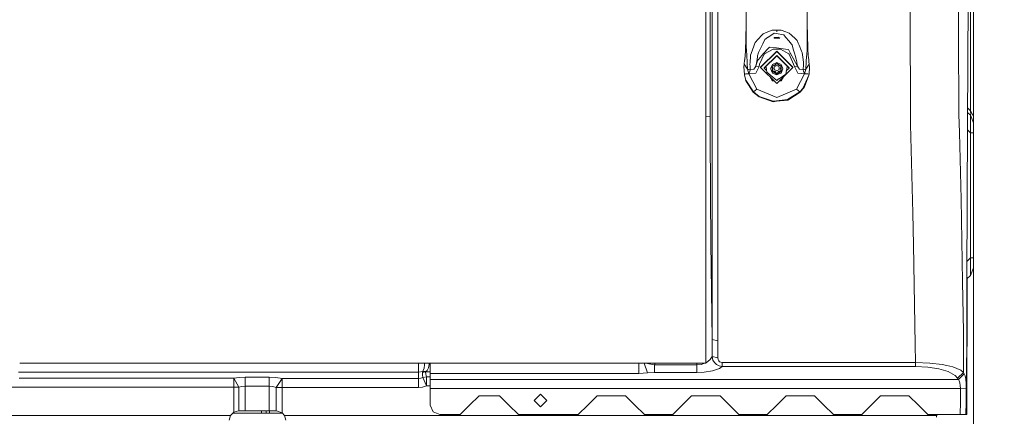
# Model space of a CAD drawing. Units: millimetres. Extents: x 645 to 10360, y -356 to 3654.
# Drawn here: x 4214 to 4840, y 1474 to 1726 of the extents above; entities that cross this region are included whole.
import ezdxf
from ezdxf.lldxf.tags import DXFTag

# ---------------------------------------------------------------- set-up
doc = ezdxf.new("R2010")
doc.units = ezdxf.units.MM
doc.layers.add('1', color=7, linetype='Continuous', true_color=0xffffff)
doc.styles.add('blockfont', font='simplex.shx')
tags = doc.linetypes.add('DASHED', pattern=[25.72, 12.86, -12.86]).pattern_tags.tags
tags[6:7] = [DXFTag(74, 4), DXFTag(75, 0), DXFTag(340, '0'), DXFTag(46, 0.0), DXFTag(50, 0.0), DXFTag(44, 0.0), DXFTag(45, 0.0)]
tags[4:5] = [DXFTag(74, 4), DXFTag(75, 0), DXFTag(340, '0'), DXFTag(46, 0.0), DXFTag(50, 0.0), DXFTag(44, 0.0), DXFTag(45, 0.0)]
doc.dimstyles.get("Standard").update_dxf_attribs({"dimtxt": 0.18, "dimasz": 0.18, "dimexe": 0.18, "dimexo": 0.0625, "dimgap": 0.09, "dimtad": 0, "dimtih": 1, "dimtoh": 1, "dimdec": 4, "dimzin": 0, "dimdsep": 46, "dimtxsty": 'Standard', "dimcen": 0.09, "dimadec": 0, "dimazin": 0, "dimtfac": 1, "dimtdec": 4, "dimtofl": 0, "dimtmove": 0, "dimatfit": 3, "dimfxl": 1, "dimtolj": 1, "dimtzin": 0, "dimarcsym": 0})

# ---------------------------------------------------------------- blocks, each defined once
blk = doc.blocks.new('_U2')
at = {"layer": '1', "color": 18, "lineweight": 13}
for p, q in [((4736.950887, 3058.802105), (5049.002043, 3058.802105)), ((5047.002043, 3058.802105), (5047.002043, 2252.397329)), ((4943.668709, 2150.897329), (4918.668709, 2150.897329)), ((4918.668709, 2150.897329), (4918.668709, 2057.147329)), ((5175.335376, 2150.897329), (5150.335376, 2150.897329)), ((5175.335376, 2057.147329), (5175.335376, 2150.897329)), ((4918.668709, 2057.147329), (4943.668709, 2057.147329)), ((5150.335376, 2057.147329), (5175.335376, 2057.147329)), ((5047.002043, 1249.242552), (5047.002043, 2055.647329))]:
    blk.add_line(p, q, dxfattribs=at)
at = {"layer": '1', "color": 18, "lineweight": 70}
for points in [[(5047.002043, 3058.802105), (5060.399502, 3008.802155), (5033.604583, 3008.802056)], [(5047.002043, 1249.242552), (5033.604583, 1299.242502), (5060.399502, 1299.242601)]]:
    blk.add_solid(points, dxfattribs=at)
at = {"layer": '1', "color": 18, "linetype": 'Continuous', "lineweight": 13, "char_height": 50, "attachment_point": 7, "line_spacing_factor": 0.903614, "style": 'blockfont'}
for s, insert in [('\\W1.3321;71.2', (4943.193709, 2187.001495)), ('\\W1.1591;1810', (4943.193709, 2065.126495))]:
    blk.add_mtext(s, dxfattribs=dict(at, insert=insert))
blk = doc.blocks.new('_U7')
at = {"layer": '1', "color": 18, "lineweight": 13}
for p, q in [((844.75006, 1254.050024), (844.75006, 3321.66128)), ((844.75006, 3319.66128), (2582.020863, 3319.66128)), ((4820, 3319.66128), (3082.729197, 3319.66128)), ((2613.885447, 3244.66128), (2588.885447, 3244.66128)), ((2588.885447, 3244.66128), (2588.885447, 3150.91128)), ((2845.552113, 3244.66128), (2820.552113, 3244.66128)), ((2845.552113, 3150.91128), (2845.552113, 3244.66128)), ((2588.885447, 3150.91128), (2613.885447, 3150.91128)), ((2820.552113, 3150.91128), (2845.552113, 3150.91128))]:
    blk.add_line(p, q, dxfattribs=at)
at = {"layer": '1', "color": 18, "lineweight": 70}
for points in [[(844.75006, 3319.66128), (894.750011, 3333.05874), (894.750109, 3306.263821)], [(4820, 3319.66128), (4770.000049, 3306.263821), (4769.999951, 3333.05874)]]:
    blk.add_solid(points, dxfattribs=at)
at = {"layer": '1', "color": 18, "linetype": 'Continuous', "lineweight": 13, "char_height": 50, "attachment_point": 7, "line_spacing_factor": 0.903614, "style": 'blockfont'}
for s, insert in [('\\W1.2899;156.5', (2586.170863, 3280.765447)), ('\\W1.1047;BBC', (2925.441697, 3280.765447)), ('\\W1.1591;3975', (2613.410447, 3158.890447))]:
    blk.add_mtext(s, dxfattribs=dict(at, insert=insert))
blk = doc.blocks.new('_U8')
at = {"layer": '1', "color": 18, "lineweight": 13}
for p, q in [((4820, 3320.290081), (7431.554087, 3320.290081)), ((10150.066508, 3320.290081), (7538.512421, 3320.290081)), ((10150.066508, 1228.605039), (10150.066508, 3322.290081))]:
    blk.add_line(p, q, dxfattribs=at)
at = {"layer": '1', "color": 18, "lineweight": 70}
for points in [[(4820, 3320.290081), (4869.999951, 3333.687541), (4870.000049, 3306.892622)], [(10150.066508, 3320.290081), (10100.066557, 3306.892622), (10100.066459, 3333.687541)]]:
    blk.add_solid(points, dxfattribs=at)
at = {"layer": '1', "color": 18, "linetype": 'Continuous', "lineweight": 13, "insert": (7435.704087, 3281.394248), "char_height": 50, "attachment_point": 7, "line_spacing_factor": 0.903614, "style": 'blockfont'}
blk.add_mtext('\\W1.1484;CF', dxfattribs=at)

msp = doc.modelspace()

# ---------------------------------------------------------------- linework, layer by layer
at = {"layer": '1', "color": 18, "linetype": 'DASHED', "lineweight": 13}
msp.add_line((4820, 1400), (4820, 3450), dxfattribs=at)
at = {"layer": '1', "color": 18, "linetype": 'Continuous', "lineweight": 13}
for p, q in [((4779.774679, 1713.355541), (4779.895796, 1773.04364)), ((4653.946413, 1702.792406), (4653.946413, 1756.60897)), ((4657.688631, 1702.359796), (4657.688631, 1756.507643)), ((4810.440077, 1716.59565), (4810.525907, 1751.048334)), ((4675.639642, 1725.62921), (4675.746454, 1748.81947)), ((4714.365019, 1725.718737), (4714.253439, 1748.81947)), ((4714.348329, 1725.573182), (4714.253439, 1748.819232)), ((4650.000108, 1721.395016), (4650.000108, 1743.9574)), ((4650.000108, 1721.395016), (4650.000108, 1743.9574)), ((4652.679456, 1699.715018), (4652.648462, 1741.237402)), ((4816.484464, 1738.42454), (4816.193594, 1660.002351)), ((4818.008436, 1734.501958), (4818.008436, 1668.222427)), ((4675.662054, 1726.499796), (4675.65967, 1725.665092)), ((4714.406027, 1722.25225), (4714.365019, 1725.718737)), ((4820.000185, 1730.995059), (4820.000185, 1664.715528)), ((4650.000108, 1705.132127), (4650.000108, 1721.395016)), ((4650.000108, 1705.132127), (4650.000108, 1721.395016)), ((4675.607694, 1722.103715), (4675.470842, 1715.132833)), ((4675.607694, 1722.103715), (4675.618662, 1722.66078)), ((4675.618662, 1722.66078), (4675.639642, 1725.62921)), ((4675.652517, 1723.413587), (4675.626768, 1715.385437)), ((4675.652517, 1723.413587), (4675.65967, 1725.665092)), ((4714.348329, 1725.573182), (4714.353575, 1724.249244)), ((4714.353634, 1723.161537), (4714.353575, 1724.249244)), ((4714.354051, 1723.162055), (4714.353575, 1724.249244)), ((4714.354051, 1715.523243), (4714.353634, 1723.161384)), ((4714.354051, 1723.162055), (4714.354051, 1715.523243)), ((4714.464201, 1717.286348), (4714.406027, 1722.25225)), ((4675.430311, 1713.069677), (4675.470842, 1715.132833)), ((4675.626768, 1715.385437), (4675.607218, 1709.289432)), ((4683.245672, 1713.770628), (4681.323065, 1711.691976)), ((4683.245672, 1713.770628), (4685.49539, 1716.203094)), ((4685.49539, 1716.203094), (4686.406149, 1717.187881)), ((4686.089529, 1710.703254), (4687.431349, 1713.510633)), ((4689.34585, 1718.32943), (4686.406149, 1717.187881)), ((4689.174665, 1714.688659), (4687.431349, 1713.510633)), ((4689.451708, 1714.875698), (4689.174665, 1714.688659)), ((4692.195429, 1719.436169), (4689.34585, 1718.32943)), ((4693.359865, 1717.516541), (4689.451708, 1714.875698)), ((4692.195429, 1719.436169), (4695.000185, 1719.436169)), ((4694.629205, 1717.275858), (4693.359865, 1717.516541)), ((4693.455709, 1714.529634), (4693.427576, 1714.306235)), ((4693.427576, 1714.306235), (4694.539083, 1714.266419)), ((4693.486227, 1714.76984), (4693.455709, 1714.529634)), ((4695.075525, 1714.872599), (4693.486227, 1714.76984)), ((4695.000185, 1714.264989), (4694.539083, 1714.266419)), ((4694.629205, 1717.275858), (4699.445738, 1716.362834)), ((4697.803987, 1719.436288), (4695.000185, 1719.436169)), ((4695.000185, 1719.436169), (4695.000185, 1718.391299)), ((4695.000185, 1719.436169), (4695.000185, 1718.391299)), ((4696.946157, 1714.393735), (4695.000185, 1714.264989)), ((4695.844187, 1714.92219), (4695.075525, 1714.872599)), ((4696.774496, 1714.476228), (4695.844187, 1714.92219)), ((4696.946157, 1714.393735), (4696.774496, 1714.476228)), ((4697.803987, 1719.436288), (4700.754179, 1718.380809)), ((4700.551523, 1715.035319), (4699.445738, 1716.362834)), ((4700.741304, 1714.807749), (4700.551523, 1715.035319)), ((4702.618612, 1712.553978), (4700.741304, 1714.807749)), ((4702.937139, 1717.59963), (4700.754179, 1718.380809)), ((4702.937139, 1717.59963), (4704.438699, 1716.17341)), ((4706.86294, 1713.870406), (4704.438699, 1716.17341)), ((4706.86294, 1713.870406), (4707.939638, 1712.847829)), ((4714.354528, 1707.929969), (4714.354051, 1715.523243)), ((4714.464201, 1717.286348), (4714.528574, 1715.218663)), ((4714.71311, 1709.289908), (4714.528574, 1715.218663)), ((4779.774679, 1713.355541), (4779.954923, 1680.417061)), ((4810.699953, 1665.879369), (4810.440077, 1716.59565)), ((4675.117506, 1706.108451), (4675.177587, 1707.449436)), ((4675.185217, 1707.613707), (4675.177587, 1707.449436)), ((4675.185217, 1707.613707), (4675.430311, 1713.069677)), ((4675.669683, 1708.348751), (4675.607218, 1709.289432)), ((4675.757421, 1707.023621), (4675.669683, 1708.348751)), ((4675.757421, 1707.023621), (4676.267637, 1699.333549)), ((4680.679811, 1709.898233), (4679.380907, 1706.276536)), ((4681.117548, 1711.118698), (4680.679811, 1709.898233)), ((4681.323065, 1711.691976), (4681.117548, 1711.118698)), ((4684.114946, 1706.572056), (4686.089529, 1710.703254)), ((4686.547769, 1704.661012), (4689.644827, 1707.853436)), ((4692.716135, 1707.45182), (4687.180055, 1704.332113)), ((4689.644827, 1707.853436), (4690.421118, 1708.653688)), ((4690.421118, 1708.653688), (4694.829954, 1708.101511)), ((4692.716135, 1707.45182), (4694.998277, 1707.437396)), ((4694.829954, 1708.101511), (4700.596823, 1707.379341)), ((4697.428716, 1707.421899), (4694.998277, 1707.437396)), ((4702.806009, 1704.309464), (4697.428716, 1707.421899)), ((4700.596823, 1707.379341), (4702.460779, 1707.145929)), ((4702.460779, 1707.145929), (4702.66868, 1706.763148)), ((4704.316152, 1710.51681), (4702.618612, 1712.553978)), ((4704.727186, 1710.023165), (4704.316152, 1710.51681)), ((4705.514444, 1707.260847), (4704.727186, 1710.023165)), ((4705.514444, 1707.260847), (4706.412328, 1704.108596)), ((4708.675874, 1711.144447), (4707.939638, 1712.847829)), ((4708.675874, 1711.144447), (4709.197057, 1709.939361)), ((4710.828794, 1706.164479), (4709.197057, 1709.939361)), ((4714.271082, 1706.417918), (4714.354528, 1707.821488)), ((4714.354528, 1707.929969), (4714.354528, 1707.821488)), ((4714.807523, 1707.709312), (4714.71311, 1709.289908)), ((4714.807523, 1707.709312), (4714.815153, 1707.583427)), ((4714.815153, 1707.583427), (4715.063108, 1703.421235)), ((4650.000108, 1671.869516), (4650.000108, 1705.132127)), ((4650.000108, 1671.869516), (4650.000108, 1705.132127)), ((4653.946413, 1702.792406), (4653.946413, 1698.634624)), ((4657.688631, 1696.002126), (4657.688631, 1702.359796)), ((4674.727453, 1700.838685), (4674.676908, 1700.466156)), ((4674.727453, 1700.838685), (4675.117506, 1706.108451)), ((4678.338541, 1702.172995), (4678.170694, 1699.553847)), ((4678.432001, 1703.63009), (4678.338541, 1702.172995)), ((4679.380907, 1706.276536), (4678.432001, 1703.63009)), ((4686.547769, 1704.661012), (4682.30821, 1699.613452)), ((4682.56904, 1701.18475), (4682.30821, 1699.613452)), ((4682.759298, 1702.333689), (4682.56904, 1701.18475)), ((4682.786001, 1702.49474), (4682.759298, 1702.333689)), ((4682.913793, 1703.011513), (4682.786001, 1702.49474)), ((4682.913793, 1703.011513), (4683.447374, 1705.174804)), ((4684.114946, 1706.572056), (4683.447374, 1705.174804)), ((4687.048925, 1704.258084), (4684.04199, 1697.808146)), ((4695.000185, 1706.050038), (4684.750093, 1695.866942)), ((4695.000185, 1705.878854), (4684.750093, 1695.695758)), ((4687.180055, 1704.332113), (4687.048925, 1704.258084)), ((4687.125219, 1695.581794), (4695.000185, 1703.40538)), ((4695.000185, 1703.143001), (4687.125219, 1695.319414)), ((4705.249799, 1695.866942), (4695.000185, 1706.050038)), ((4695.000185, 1705.878854), (4705.249799, 1695.695758)), ((4702.87515, 1695.581794), (4695.000185, 1703.40538)), ((4695.000185, 1703.143001), (4702.167524, 1696.022034)), ((4703.575147, 1705.095291), (4702.66868, 1706.763148)), ((4702.806009, 1704.309464), (4703.009619, 1704.191566)), ((4703.009619, 1704.191566), (4706.234945, 1696.403146)), ((4703.575147, 1705.095291), (4708.191408, 1696.601272)), ((4706.623091, 1703.368425), (4706.412328, 1704.108596)), ((4706.623091, 1703.368425), (4707.313551, 1700.94645)), ((4707.778467, 1699.313164), (4707.313551, 1700.94645)), ((4711.249841, 1705.191612), (4710.828794, 1706.164479)), ((4711.58029, 1702.227831), (4711.249841, 1705.191612)), ((4711.919321, 1699.19014), (4711.58029, 1702.227831)), ((4713.810934, 1699.985743), (4714.026464, 1702.316761)), ((4714.271082, 1706.417918), (4714.026464, 1702.316761)), ((4715.063108, 1703.421235), (4715.311064, 1700.652957)), ((4652.685179, 1692.200184), (4652.679456, 1699.715018)), ((4653.946413, 1696.473122), (4653.946413, 1698.634624)), ((4653.946413, 1654.190063), (4653.946413, 1696.473122)), ((4657.688631, 1680.420756), (4657.688631, 1696.002126)), ((4674.318804, 1697.834134), (4674.137605, 1696.081519)), ((4674.137605, 1696.081519), (4674.472822, 1691.326141)), ((4674.318804, 1697.834134), (4674.657835, 1700.325012)), ((4676.558031, 1694.614172), (4674.318804, 1697.834134)), ((4674.657835, 1700.325012), (4674.676908, 1700.466156)), ((4676.279081, 1699.144006), (4676.267637, 1699.333549)), ((4676.279081, 1699.144006), (4676.339639, 1698.161244)), ((4676.558031, 1694.614172), (4676.339639, 1698.161244)), ((4677.396311, 1691.652179), (4676.558031, 1694.614172)), ((4678.127302, 1694.212914), (4676.558031, 1694.614172)), ((4678.044809, 1697.590947), (4678.13064, 1698.924303)), ((4678.044809, 1697.590947), (4678.064359, 1696.79296)), ((4678.127302, 1694.212914), (4678.064359, 1696.79296)), ((4678.127302, 1694.212914), (4680.477155, 1694.589138)), ((4678.170694, 1699.553847), (4678.13064, 1698.924303)), ((4680.477155, 1694.589138), (4680.484785, 1694.600224)), ((4680.484785, 1694.600224), (4681.13376, 1695.581317)), ((4681.808962, 1696.601272), (4681.13376, 1695.581317)), ((4683.764948, 1696.403146), (4681.666864, 1692.194819)), ((4682.745639, 1700.134248), (4681.808962, 1696.601272)), ((4682.30821, 1699.613452), (4681.808962, 1696.601272)), ((4681.808962, 1696.601272), (4683.764948, 1696.403146)), ((4684.04199, 1697.808146), (4683.764948, 1696.403146)), ((4684.750093, 1695.695758), (4684.750093, 1695.866942)), ((4684.750093, 1695.695758), (4695.000185, 1685.512662)), ((4687.125219, 1695.319414), (4687.125219, 1695.581794)), ((4687.125219, 1695.319414), (4688.592973, 1693.86109)), ((4688.343538, 1695.823669), (4688.749326, 1692.630887)), ((4691.290869, 1695.317745), (4691.124929, 1694.920182)), ((4691.124929, 1694.920182), (4691.65851, 1693.640947)), ((4691.290869, 1695.317745), (4692.259802, 1697.642326)), ((4695.000185, 1698.282838), (4692.06859, 1696.60151)), ((4692.06859, 1693.238735), (4692.06859, 1696.60151)), ((4692.289366, 1696.48087), (4692.072881, 1696.108341)), ((4692.615522, 1695.194483), (4692.072881, 1696.108341)), ((4692.615522, 1694.697738), (4692.072881, 1693.743825)), ((4692.165253, 1696.267296), (4692.615522, 1695.505142)), ((4692.259802, 1697.642326), (4695.000185, 1698.769808)), ((4692.50488, 1696.851731), (4692.289366, 1696.48087)), ((4693.591131, 1696.873426), (4692.507853, 1696.853436)), ((4692.615522, 1695.505142), (4692.615522, 1695.194483)), ((4692.615522, 1694.697738), (4692.615522, 1695.194483)), ((4695.000185, 1696.995139), (4693.49624, 1696.132541)), ((4693.49624, 1696.132541), (4693.49624, 1694.407463)), ((4694.024099, 1697.121859), (4693.591131, 1696.873426)), ((4694.024099, 1697.121859), (4694.566247, 1698.033966)), ((4694.569092, 1698.035598), (4695.000185, 1698.035598)), ((4697.740091, 1697.642326), (4695.000185, 1698.769808)), ((4697.931303, 1696.60151), (4695.000185, 1698.282838)), ((4695.431207, 1698.035598), (4695.000185, 1698.035598)), ((4696.503652, 1696.132541), (4695.000185, 1696.995139)), ((4705.249799, 1695.695758), (4695.000185, 1685.512662)), ((4695.975794, 1697.121859), (4695.434158, 1698.033905)), ((4695.975794, 1697.121859), (4696.408762, 1696.873426)), ((4696.408762, 1696.873426), (4697.492113, 1696.853435)), ((4696.503652, 1694.407463), (4696.503652, 1696.132541)), ((4697.384371, 1695.505142), (4697.83464, 1696.267296)), ((4697.384371, 1695.194483), (4697.927011, 1696.108341)), ((4697.384371, 1695.505142), (4697.384371, 1695.194483)), ((4697.384371, 1694.697738), (4697.384371, 1695.194483)), ((4697.384371, 1694.697738), (4697.927011, 1693.743825)), ((4697.494977, 1696.851792), (4697.710527, 1696.48087)), ((4697.927011, 1696.108341), (4697.710527, 1696.48087)), ((4698.639883, 1695.483685), (4697.740091, 1697.642326)), ((4698.874964, 1694.920182), (4697.740091, 1692.197919)), ((4697.931303, 1696.60151), (4697.931303, 1693.238735)), ((4698.874964, 1694.920182), (4698.639883, 1695.483685)), ((4700.697912, 1691.528916), (4701.610578, 1696.141124)), ((4701.0988, 1693.554823), (4702.87515, 1695.319414)), ((4702.87515, 1695.319414), (4702.167524, 1696.022034)), ((4702.87515, 1695.319414), (4702.87515, 1695.581794)), ((4705.249799, 1695.695758), (4705.249799, 1695.866942)), ((4708.191408, 1696.601272), (4706.234945, 1696.403146)), ((4706.234945, 1696.403146), (4708.333029, 1692.194819)), ((4707.861913, 1698.767424), (4707.778467, 1699.313164)), ((4707.861913, 1698.767424), (4708.191408, 1696.601272)), ((4708.191408, 1696.601272), (4708.866133, 1695.581317)), ((4708.866133, 1695.581317), (4709.515585, 1694.600224)), ((4709.515585, 1694.600224), (4709.522737, 1694.589138)), ((4709.522737, 1694.589138), (4711.872591, 1694.212914)), ((4711.920275, 1696.926832), (4711.862577, 1694.781065)), ((4711.862577, 1694.781065), (4711.872591, 1694.212914)), ((4711.872591, 1694.212914), (4713.441862, 1694.614172)), ((4711.969389, 1698.741317), (4711.919321, 1699.19014)), ((4711.920275, 1696.926832), (4711.969389, 1698.741317)), ((4712.603582, 1691.652179), (4713.441862, 1694.614172)), ((4713.398947, 1695.538044), (4713.676943, 1698.541403)), ((4713.441862, 1694.614172), (4713.398947, 1695.538044)), ((4713.441862, 1694.614172), (4715.681566, 1697.834134)), ((4713.676943, 1698.541403), (4713.810934, 1699.985743)), ((4715.311064, 1700.652957), (4715.333952, 1700.400829)), ((4715.435041, 1699.27156), (4715.333952, 1700.400829)), ((4715.681566, 1697.834134), (4715.435041, 1699.27156)), ((4715.527071, 1691.326141), (4715.862287, 1696.081519)), ((4715.862287, 1696.081519), (4715.681566, 1697.834134)), ((4652.685179, 1692.200184), (4652.659429, 1664.301753)), ((4675.30538, 1691.774011), (4674.472822, 1691.326141)), ((4674.472822, 1691.326141), (4674.630655, 1690.766215)), ((4675.487531, 1687.725902), (4674.630655, 1690.766215)), ((4677.396311, 1691.652179), (4675.30538, 1691.774011)), ((4677.396311, 1691.652179), (4682.328237, 1681.949496)), ((4677.401079, 1691.651106), (4677.396311, 1691.652179)), ((4678.055776, 1693.902493), (4677.401079, 1691.651106)), ((4677.401079, 1691.651106), (4681.653513, 1692.168236)), ((4678.127302, 1694.212914), (4678.055776, 1693.902493)), ((4681.653513, 1692.168236), (4681.666864, 1692.194819)), ((4695.000185, 1687.495828), (4688.749326, 1692.630887)), ((4692.249788, 1687.160969), (4690.759226, 1689.725902)), ((4691.65851, 1693.640947), (4692.259802, 1692.197919)), ((4692.037836, 1688.324165), (4691.857068, 1688.635235)), ((4692.057738, 1688.435876), (4691.927264, 1688.51444)), ((4691.963527, 1688.368907), (4692.373807, 1688.121874)), ((4695.000185, 1691.557407), (4692.06859, 1693.238735)), ((4692.072881, 1693.743825), (4692.289366, 1693.371296)), ((4692.289366, 1693.686604), (4692.163521, 1693.90316)), ((4695.000185, 1691.070437), (4692.259802, 1692.197919)), ((4692.289366, 1693.686604), (4692.50585, 1693.314075)), ((4692.50585, 1692.998767), (4692.289366, 1693.371296)), ((4692.50585, 1693.314075), (4693.591131, 1693.329334)), ((4692.50585, 1693.314075), (4692.50585, 1692.998767)), ((4693.591131, 1693.018794), (4692.50585, 1692.998767)), ((4695.000185, 1693.544865), (4693.49624, 1694.407463)), ((4693.591131, 1693.329334), (4693.591131, 1693.018794)), ((4694.024099, 1693.081021), (4693.591131, 1693.329334)), ((4693.591131, 1693.018794), (4694.024099, 1692.770481)), ((4694.024099, 1693.081021), (4694.567217, 1692.131877)), ((4694.024099, 1693.081021), (4694.024099, 1692.770481)), ((4694.024099, 1692.770481), (4694.567217, 1691.816449)), ((4694.567217, 1692.131877), (4695.000185, 1692.131877)), ((4694.567217, 1692.131877), (4694.567217, 1691.816449)), ((4694.567217, 1691.816449), (4695.000185, 1691.816449)), ((4695.000185, 1693.544865), (4696.503652, 1694.407463)), ((4697.931303, 1693.238735), (4695.000185, 1691.557407)), ((4695.000185, 1692.131877), (4695.433153, 1692.131877)), ((4695.000185, 1691.816449), (4695.433153, 1691.816449)), ((4695.000185, 1691.070437), (4695.842279, 1691.416979)), ((4695.000185, 1687.495828), (4696.071638, 1688.560247)), ((4695.433153, 1692.131877), (4695.975794, 1693.081021)), ((4695.975794, 1692.770481), (4695.433153, 1691.816449)), ((4695.433153, 1692.131877), (4695.433153, 1691.816449)), ((4695.842279, 1691.416979), (4697.740091, 1692.197919)), ((4696.408762, 1693.329334), (4695.975794, 1693.081021)), ((4695.975794, 1693.081021), (4695.975794, 1692.770481)), ((4696.408762, 1693.018794), (4695.975794, 1692.770481)), ((4696.071638, 1688.560247), (4696.624292, 1688.575864)), ((4696.408762, 1693.329334), (4697.494043, 1693.314075)), ((4696.408762, 1693.329334), (4696.408762, 1693.018794)), ((4696.408762, 1693.018794), (4697.494043, 1692.998767)), ((4696.624292, 1688.575864), (4700.697912, 1691.528916)), ((4698.476696, 1688.622278), (4696.790299, 1687.291158)), ((4697.97884, 1688.353046), (4697.480171, 1687.959433)), ((4697.494043, 1693.314075), (4697.710527, 1693.686604)), ((4697.494043, 1692.998767), (4697.710527, 1693.371296)), ((4697.494043, 1693.314075), (4697.494043, 1692.998767)), ((4697.710527, 1693.686604), (4697.836372, 1693.90316)), ((4697.927011, 1693.743825), (4697.710527, 1693.371296)), ((4699.240285, 1689.725245), (4697.750105, 1687.160969)), ((4697.846001, 1688.124453), (4698.142373, 1688.634457)), ((4712.603582, 1691.652179), (4707.671655, 1681.949496)), ((4708.333029, 1692.194819), (4708.34638, 1692.168236)), ((4708.34638, 1692.168236), (4712.599291, 1691.651106)), ((4715.301527, 1690.801501), (4711.698545, 1682.428837)), ((4711.872591, 1694.212914), (4712.114824, 1693.297505)), ((4712.114824, 1693.297505), (4712.599291, 1691.651106)), ((4712.599291, 1691.651106), (4712.603582, 1691.652179)), ((4712.603582, 1691.652179), (4714.694513, 1691.774011)), ((4715.120061, 1690.202878), (4712.680353, 1683.44903)), ((4714.694513, 1691.774011), (4715.527071, 1691.326141)), ((4715.527071, 1691.326141), (4715.301527, 1690.801501)), ((4675.249113, 1687.65974), (4680.150999, 1679.926157)), ((4675.487531, 1687.725902), (4680.217756, 1680.165648)), ((4682.328237, 1681.949496), (4680.217756, 1680.165648)), ((4682.328237, 1681.949496), (4695.000185, 1676.713824)), ((4692.249788, 1687.160969), (4693.341034, 1687.160969)), ((4707.671655, 1681.949496), (4695.000185, 1676.713824)), ((4696.659259, 1687.160969), (4697.750105, 1687.160969)), ((4697.636936, 1687.959433), (4697.462938, 1687.959433)), ((4707.671655, 1681.949496), (4709.782137, 1680.165648)), ((4711.698545, 1682.428837), (4709.782137, 1680.165648)), ((4709.849371, 1679.926157), (4712.680353, 1683.44903)), ((4657.688631, 1642.101526), (4657.688631, 1680.420756)), ((4680.217756, 1680.165648), (4680.150999, 1679.926157)), ((4680.150999, 1679.926157), (4683.768286, 1677.06871)), ((4680.217756, 1680.165648), (4683.775915, 1677.338362)), ((4683.768286, 1677.06871), (4692.676557, 1673.949242)), ((4683.775915, 1677.338362), (4692.652239, 1674.199104)), ((4709.782137, 1680.165648), (4701.924814, 1675.26257)), ((4709.849371, 1679.926157), (4701.975836, 1675.024867)), ((4709.782137, 1680.165648), (4709.849371, 1679.926157)), ((4779.954923, 1680.417061), (4780.070318, 1659.414411)), ((4650.000108, 1641.09385), (4650.000108, 1671.869516)), ((4650.000108, 1641.09385), (4650.000108, 1671.869516)), ((4694.953455, 1674.463034), (4692.652239, 1674.199104)), ((4692.676557, 1673.949242), (4694.953455, 1674.212575)), ((4694.953455, 1674.463034), (4701.924814, 1675.26257)), ((4701.975836, 1675.024867), (4694.953455, 1674.212575)), ((4818.008436, 1668.222427), (4816.230676, 1670.000161)), ((4652.659429, 1664.301753), (4650.000108, 1664.814129)), ((4652.725233, 1655.783415), (4652.659429, 1664.301753)), ((4810.993208, 1654.281735), (4810.699953, 1665.879369)), ((4818.008436, 1665.351629), (4816.220067, 1667.139972)), ((4818.008436, 1668.222427), (4818.179621, 1665.910482)), ((4820.000185, 1664.715528), (4818.008436, 1668.222427)), ((4818.179621, 1665.910482), (4818.008436, 1665.351629)), ((4818.008436, 1665.351629), (4818.033232, 1665.32588)), ((4818.008436, 1654.179335), (4818.033232, 1665.32588)), ((4820.000185, 1660.543323), (4818.033232, 1665.32588)), ((4820.000185, 1661.604643), (4820.000185, 1664.715528)), ((4781.392111, 1603.150606), (4780.070318, 1659.414411)), ((4816.193594, 1660.002351), (4815.829767, 1561.879158)), ((4820.000185, 1661.604643), (4820.000185, 1660.543323)), ((4820.000185, 1660.542846), (4820.000185, 1660.543323)), ((4820.000185, 1654.179335), (4820.000185, 1660.542846)), ((4653.045667, 1614.13765), (4652.725233, 1655.783415)), ((4653.946413, 1642.888427), (4653.946413, 1654.190063)), ((4812.064661, 1611.927152), (4810.993208, 1654.281735)), ((4816.178787, 1656.009021), (4818.008436, 1654.179335)), ((4818.008436, 1654.179335), (4820.000185, 1654.179335)), ((4818.008436, 1574.649215), (4818.008436, 1654.179335)), ((4820.000185, 1574.649215), (4820.000185, 1654.179335)), ((4650.000108, 1617.052197), (4650.000108, 1641.09385)), ((4650.000108, 1617.052197), (4650.000108, 1641.09385)), ((4653.946413, 1642.888427), (4653.946413, 1612.59985)), ((4657.688631, 1642.101526), (4657.688631, 1586.09283)), ((4650.000108, 1617.052197), (4650.000108, 1596.181989)), ((4650.000108, 1617.052197), (4650.000108, 1596.181989)), ((4653.045667, 1614.13765), (4653.276457, 1584.174752)), ((4653.946413, 1586.987615), (4653.946413, 1612.59985)), ((4813.016428, 1559.428573), (4812.064661, 1611.927152)), ((4781.779779, 1582.843781), (4781.392111, 1603.150606)), ((4650.000108, 1596.181989), (4650.000108, 1507.734656)), ((4650.000108, 1596.181989), (4650.000108, 1507.734656)), ((4653.946413, 1522.818208), (4653.276457, 1584.174752)), ((4653.946413, 1586.987615), (4653.946413, 1522.818208)), ((4657.688631, 1582.842588), (4657.688631, 1586.09283)), ((4657.688631, 1521.922112), (4657.688631, 1582.842588)), ((4781.779779, 1582.843781), (4782.9857, 1519.656539)), ((4815.869185, 1572.509963), (4818.008436, 1574.649215)), ((4818.008436, 1574.649215), (4820.000185, 1574.649215)), ((4818.033232, 1574.500084), (4818.008436, 1574.649215)), ((4818.008436, 1563.47692), (4818.033232, 1574.500084)), ((4820.000185, 1574.550152), (4820.000185, 1574.649215)), ((4820.000185, 1568.285227), (4820.000185, 1574.550152)), ((4815.828867, 1561.297414), (4818.008436, 1563.47692)), ((4815.828867, 1561.297414), (4818.008436, 1563.47692)), ((4818.008436, 1563.47692), (4820.000185, 1568.285227)), ((4818.008436, 1563.47692), (4818.039907, 1563.538432)), ((4818.039907, 1563.538432), (4818.722694, 1565.20122)), ((4813.016428, 1559.428573), (4813.590063, 1527.792215)), ((4815.829767, 1561.879158), (4815.650953, 1513.611078)), ((4815.829767, 1561.879158), (4815.695299, 1475.000031)), ((4815.695299, 1475.000031), (4815.928004, 1561.396548)), ((4813.590063, 1527.792215), (4813.595785, 1512.327671)), ((4653.946413, 1522.818208), (4657.688631, 1521.922112)), ((4653.946413, 1522.818208), (4653.959764, 1517.408729)), ((4657.688631, 1521.922112), (4657.684339, 1516.533613)), ((4782.9857, 1519.656539), (4783.122076, 1508.127451)), ((4653.959764, 1517.408729), (4653.96644, 1511.999249)), ((4657.684339, 1516.533613), (4657.670988, 1511.145115)), ((4815.650953, 1513.611078), (4815.63331, 1508.91006)), ((4408.718407, 1507.734656), (4214.28175, 1507.734656)), ((4408.718407, 1507.734656), (4214.28175, 1507.734656)), ((4408.718467, 1507.734656), (4408.718441, 1507.734656)), ((4408.718467, 1507.734656), (4408.718441, 1507.734656)), ((4410.125974, 1507.734656), (4408.718481, 1507.734656)), ((4410.125974, 1507.734656), (4408.718481, 1507.734656)), ((4410.126008, 1507.734656), (4410.125975, 1507.734656)), ((4410.126008, 1507.734656), (4410.125975, 1507.734656)), ((4410.126036, 1507.734656), (4410.12603, 1507.734656)), ((4410.126036, 1507.734656), (4410.12603, 1507.734656)), ((4475.873731, 1507.734656), (4410.126087, 1507.734656)), ((4475.873731, 1507.734656), (4410.126087, 1507.734656)), ((4467.599882, 1501.90711), (4467.599882, 1507.734656)), ((4471.292337, 1507.734656), (4471.281065, 1506.659865)), ((4474.283735, 1507.734656), (4474.265589, 1506.777525)), ((4474.999918, 1507.704258), (4474.999918, 1507.734656)), ((4475.876926, 1507.704258), (4474.999918, 1507.704258)), ((4474.999918, 1501.176238), (4474.999918, 1507.704258)), ((4477.28147, 1507.734656), (4475.873732, 1507.734656)), ((4477.28147, 1507.734656), (4475.873732, 1507.734656)), ((4477.284665, 1507.704258), (4475.876927, 1507.704258)), ((4477.281756, 1507.734656), (4477.28152, 1507.734656)), ((4477.281756, 1507.734656), (4477.28152, 1507.734656)), ((4650.000108, 1507.734656), (4477.281761, 1507.734656)), ((4650.000108, 1507.734656), (4477.281761, 1507.734656)), ((4477.284951, 1507.704258), (4477.284715, 1507.704258)), ((4607.4834, 1507.704258), (4477.284956, 1507.704258)), ((4607.4834, 1507.704258), (4608.217125, 1507.734656)), ((4607.4834, 1507.704258), (4607.4834, 1507.734656)), ((4607.4834, 1501.176238), (4607.4834, 1507.704258)), ((4613.048567, 1501.452923), (4610.880972, 1507.734656)), ((4612.04144, 1507.734656), (4613.898767, 1507.367373)), ((4617.41258, 1506.672621), (4613.898767, 1507.367373)), ((4617.41258, 1506.672621), (4617.864823, 1507.734656)), ((4644.283145, 1507.734656), (4644.294752, 1506.672621)), ((4644.294752, 1506.672621), (4647.044195, 1506.921291)), ((4647.044195, 1506.921291), (4649.446169, 1507.734656)), ((4650.000108, 1507.922233), (4650.259031, 1508.009911)), ((4650.259031, 1508.009911), (4652.809633, 1509.967804)), ((4653.96644, 1511.999249), (4652.809633, 1509.967804)), ((4653.96644, 1511.999249), (4657.670988, 1511.145115)), ((4653.96644, 1511.999249), (4654.535784, 1509.656072)), ((4655.506624, 1508.034706), (4654.535784, 1509.656072)), ((4656.824602, 1506.779313), (4655.506624, 1508.034706)), ((4657.670988, 1511.145115), (4657.843126, 1510.006428)), ((4658.222212, 1509.232879), (4657.843126, 1510.006428)), ((4658.776296, 1508.647919), (4658.222212, 1509.232879)), ((4659.51301, 1508.258343), (4658.776296, 1508.647919)), ((4660.34223, 1508.127451), (4659.51301, 1508.258343)), ((4660.34223, 1505.564213), (4660.34223, 1508.127451)), ((4783.122076, 1508.127451), (4660.34223, 1508.127451)), ((4783.122076, 1508.127451), (4783.122076, 1505.564213)), ((4792.165293, 1507.791877), (4783.122076, 1508.127451)), ((4792.165293, 1507.791877), (4800.157083, 1506.836891)), ((4813.600076, 1501.698732), (4813.595785, 1512.327671)), ((4815.63331, 1508.91006), (4815.507425, 1475.000031)), ((4214.893947, 1501.90711), (4213.486209, 1501.90711)), ((4408.105844, 1501.90711), (4214.893976, 1501.90711)), ((4409.513486, 1501.90711), (4408.105888, 1501.90711)), ((4467.599882, 1501.90711), (4409.513518, 1501.90711)), ((4470.191492, 1502.357721), (4467.599882, 1501.90711)), ((4467.599882, 1501.90711), (4467.599882, 1498.013504)), ((4470.03652, 1501.792192), (4470.191492, 1502.357721)), ((4472.012056, 1502.138972), (4470.03652, 1501.792192)), ((4470.17671, 1500.243306), (4470.03652, 1501.792192)), ((4470.191492, 1502.357721), (4470.571531, 1502.973437)), ((4470.191492, 1502.357721), (4472.292436, 1502.475381)), ((4471.041693, 1504.570246), (4470.571531, 1502.973437)), ((4471.281065, 1506.659865), (4471.041693, 1504.570246)), ((4472.012056, 1502.138972), (4472.292436, 1502.475381)), ((4472.012056, 1502.138972), (4472.26621, 1500.629425)), ((4474.999918, 1502.138972), (4472.012056, 1502.138972)), ((4472.26621, 1500.629425), (4472.521795, 1499.01247)), ((4472.292436, 1502.475381), (4472.980512, 1503.091097)), ((4472.980512, 1503.091097), (4473.832144, 1504.688025)), ((4474.265589, 1506.777525), (4473.832144, 1504.688025)), ((4476.563036, 1501.176238), (4474.999918, 1501.176238)), ((4474.999918, 1497.272499), (4474.999918, 1501.176238)), ((4477.970774, 1501.176238), (4476.563037, 1501.176238)), ((4607.4834, 1501.176238), (4477.970801, 1501.176238)), ((4610.306276, 1501.245975), (4607.4834, 1501.176238)), ((4610.306276, 1501.245975), (4613.048567, 1501.452923)), ((4617.41258, 1501.687407), (4613.048567, 1501.452923)), ((4617.41258, 1506.672621), (4617.41258, 1501.687407)), ((4644.294752, 1506.672621), (4617.41258, 1506.672621)), ((4644.294752, 1501.687407), (4617.41258, 1501.687407)), ((4644.294752, 1506.672621), (4644.294752, 1501.687407)), ((4648.915781, 1501.896024), (4644.294752, 1501.687407)), ((4654.327406, 1502.76041), (4648.915781, 1501.896024)), ((4658.632292, 1504.297256), (4654.327406, 1502.76041)), ((4656.824602, 1506.779313), (4658.504976, 1505.907297)), ((4660.34223, 1505.564213), (4658.504976, 1505.907297)), ((4660.34223, 1505.564213), (4658.632292, 1504.297256)), ((4660.34223, 1505.564213), (4783.122076, 1505.564213)), ((4783.122076, 1505.564213), (4791.050924, 1505.168438)), ((4791.050924, 1505.168438), (4798.059953, 1504.069328)), ((4803.936495, 1502.328157), (4798.059953, 1504.069328)), ((4800.157083, 1506.836891), (4803.048624, 1506.180525)), ((4806.854738, 1505.316734), (4803.048624, 1506.180525)), ((4803.936495, 1502.328157), (4808.393015, 1499.855638)), ((4811.929716, 1503.153801), (4806.854738, 1505.316734)), ((4813.600076, 1501.698732), (4809.863104, 1498.193748)), ((4810.411466, 1497.272499), (4814.146055, 1500.816464)), ((4811.929716, 1503.153801), (4813.600076, 1501.698732)), ((4813.600076, 1501.698732), (4814.146055, 1500.816464)), ((4814.146055, 1500.816464), (4814.603819, 1499.661922)), ((4213.871543, 1498.240836), (4215.27928, 1498.240836)), ((4215.279296, 1498.240836), (4350.276006, 1498.240836)), ((4350.276006, 1498.240836), (4353.728307, 1498.686798)), ((4350.276006, 1498.240836), (4353.502287, 1492.470391)), ((4350.276006, 1492.470391), (4350.276006, 1498.240836)), ((4353.728307, 1498.686798), (4357.481016, 1498.839624)), ((4357.481016, 1498.839624), (4372.62441, 1498.839624)), ((4357.481016, 1498.839624), (4357.481016, 1493.06906)), ((4372.62441, 1498.839624), (4377.03277, 1498.627193)), ((4372.62441, 1498.839624), (4372.62441, 1493.06906)), ((4380.949987, 1498.013504), (4377.03277, 1498.627193)), ((4380.949987, 1498.013504), (4377.222074, 1492.243059)), ((4380.949987, 1492.243059), (4380.949987, 1498.013504)), ((4407.696569, 1498.013504), (4380.949987, 1498.013504)), ((4409.104259, 1498.013504), (4407.69659, 1498.013504)), ((4467.599882, 1498.013504), (4409.104275, 1498.013504)), ((4467.599882, 1498.013504), (4468.983186, 1498.157509)), ((4467.599882, 1498.013504), (4467.599882, 1492.243059)), ((4470.317854, 1498.58404), (4468.983186, 1498.157509)), ((4470.317854, 1498.58404), (4470.17671, 1500.243306)), ((4472.521795, 1499.01247), (4470.317854, 1498.58404)), ((4472.521795, 1493.216999), (4470.317854, 1498.58404)), ((4472.521795, 1499.01247), (4474.999918, 1499.01247)), ((4472.521795, 1499.01247), (4472.521795, 1493.216999)), ((4474.999918, 1491.512544), (4474.999918, 1497.272499)), ((4476.973328, 1497.272499), (4474.999918, 1497.272499)), ((4478.381066, 1497.272499), (4476.973329, 1497.272499)), ((4810.411466, 1497.272499), (4478.381078, 1497.272499)), ((4808.393015, 1499.855638), (4809.863104, 1498.193748)), ((4809.863104, 1498.193748), (4810.411466, 1497.272499)), ((4810.411466, 1497.272499), (4810.872568, 1496.545918)), ((4811.310781, 1495.20231), (4810.872568, 1496.545918)), ((4811.605467, 1493.467458), (4811.310781, 1495.20231)), ((4814.603819, 1499.661922), (4815.034879, 1497.496255)), ((4815.320028, 1494.679697), (4815.034879, 1497.496255)), ((4815.405859, 1491.488226), (4815.320028, 1494.679697)), ((3967.724098, 1492.470391), (4350.276006, 1492.470391)), ((4350.276006, 1492.470391), (4353.502287, 1492.470391)), ((4350.276006, 1492.470391), (4350.276006, 1476.582177)), ((4353.502287, 1492.470391), (4355.408682, 1492.916353)), ((4353.502287, 1492.470391), (4353.502287, 1477.399953)), ((4355.408682, 1492.916353), (4357.481016, 1493.06906)), ((4357.481016, 1493.06906), (4372.62441, 1493.06906)), ((4357.481016, 1493.06906), (4357.481016, 1477.399953)), ((4372.62441, 1493.06906), (4372.62441, 1477.399953)), ((4372.62441, 1493.06906), (4375.058664, 1492.856629)), ((4375.058664, 1492.856629), (4377.222074, 1492.243059)), ((4377.222074, 1492.243059), (4377.222074, 1477.399953)), ((4380.949987, 1492.243059), (4377.222074, 1492.243059)), ((4380.949987, 1492.243059), (4380.949987, 1476.162203)), ((4467.599882, 1492.243059), (4380.949987, 1492.243059)), ((4470.105184, 1492.488749), (4467.599882, 1492.243059)), ((4472.521795, 1493.216999), (4470.105184, 1492.488749)), ((4474.999918, 1493.216999), (4472.521795, 1493.216999)), ((4474.999918, 1491.512544), (4474.999918, 1480.999954)), ((4811.703218, 1491.512544), (4474.999918, 1491.512544)), ((4811.703218, 1491.512544), (4811.605467, 1493.467458)), ((4811.703218, 1491.512544), (4811.625494, 1483.205922)), ((4815.405859, 1491.488226), (4811.703218, 1491.512544)), ((4815.405859, 1491.488226), (4815.289034, 1483.160861)), ((4500.000013, 1480.999954), (4506.000055, 1486.999996)), ((4506.000055, 1486.999996), (4519.000067, 1486.999996)), ((4519.000067, 1486.999996), (4525.000108, 1480.999954)), ((4545.000089, 1488.000043), (4540.999902, 1483.999975)), ((4545.000089, 1480.000027), (4540.999902, 1483.999975)), ((4545.000089, 1488.000043), (4548.999799, 1483.999975)), ((4548.999799, 1483.999975), (4545.000089, 1480.000027)), ((4574.999822, 1480.999954), (4580.999864, 1486.999996)), ((4580.999864, 1486.999996), (4598.99999, 1486.999996)), ((4598.99999, 1486.999996), (4605.000032, 1480.999954)), ((4635.000242, 1480.999954), (4640.999807, 1486.999996)), ((4640.999807, 1486.999996), (4658.999933, 1486.999996)), ((4658.999933, 1486.999996), (4664.999975, 1480.999954)), ((4695.000185, 1480.999954), (4701.000227, 1486.999996)), ((4701.000227, 1486.999996), (4718.999876, 1486.999996)), ((4718.999876, 1486.999996), (4724.999918, 1480.999954)), ((4755.000128, 1480.999954), (4761.00017, 1486.999996)), ((4761.00017, 1486.999996), (4778.999819, 1486.999996)), ((4778.999819, 1486.999996), (4784.999861, 1480.999954)), ((4811.625494, 1483.205922), (4811.499609, 1475.000031)), ((4815.289034, 1483.160861), (4815.11165, 1475.000031)), ((4350.276006, 1476.582177), (4348.104013, 1474.400051)), ((4349.696492, 1475.999959), (4348.104013, 1474.400051)), ((4349.696492, 1475.999959), (4367.734922, 1475.999959)), ((4353.300108, 1477.399953), (4350.276006, 1476.582177)), ((4353.502287, 1477.399953), (4353.300108, 1477.399953)), ((4357.481016, 1477.399953), (4353.502287, 1477.399953)), ((4357.481016, 1477.399953), (4372.62441, 1477.399953)), ((4367.734922, 1477.399953), (4367.734922, 1475.999959)), ((4367.734922, 1475.999959), (4370.865358, 1475.999959)), ((4370.865358, 1475.999959), (4370.865358, 1477.399953)), ((4370.865358, 1475.999959), (4373.000158, 1475.999959)), ((4372.62441, 1477.399953), (4377.222074, 1477.399953)), ((4373.000158, 1475.999959), (4373.000158, 1477.399953)), ((4373.000158, 1475.999959), (4375.394357, 1475.999959)), ((4381.092365, 1475.999959), (4375.394357, 1475.999959)), ((4377.222074, 1477.399953), (4377.299799, 1477.399953)), ((4377.299799, 1477.399953), (4380.949987, 1476.162203)), ((4380.949987, 1476.162203), (4382.49637, 1474.400051)), ((4474.999918, 1480.999954), (4476.75754, 1476.757415)), ((4476.75754, 1476.757415), (4480.99996, 1475.000031)), ((4493.999971, 1475.000031), (4500.000013, 1480.999954)), ((4525.000108, 1480.999954), (4531.00015, 1475.000031)), ((4568.99978, 1475.000031), (4574.999822, 1480.999954)), ((4605.000032, 1480.999954), (4611.000074, 1475.000031)), ((4629.0002, 1475.000031), (4635.000242, 1480.999954)), ((4664.999975, 1480.999954), (4671.000017, 1475.000031)), ((4689.000143, 1475.000031), (4695.000185, 1480.999954)), ((4724.999918, 1480.999954), (4730.99996, 1475.000031)), ((4749.000086, 1475.000031), (4755.000128, 1480.999954)), ((4784.999861, 1480.999954), (4790.999902, 1475.000031)), ((3969.896091, 1474.400051), (4348.104013, 1474.400051)), ((4348.104013, 1474.400051), (4347.300066, 1471.40003)), ((4382.49637, 1474.400051), (4383.299841, 1471.40003)), ((4796.484007, 1474.400051), (4382.49637, 1474.400051)), ((4480.99996, 1475.000031), (4493.999971, 1475.000031)), ((4531.00015, 1475.000031), (4568.99978, 1475.000031)), ((4611.000074, 1475.000031), (4629.0002, 1475.000031)), ((4671.000017, 1475.000031), (4689.000143, 1475.000031)), ((4730.99996, 1475.000031), (4749.000086, 1475.000031)), ((4811.499609, 1475.000031), (4790.999902, 1475.000031)), ((4796.484007, 1474.400051), (4796.400083, 1473.400004)), ((4797.193918, 1475.000031), (4796.484007, 1474.400051)), ((4797.193918, 1475.000031), (4796.484007, 1474.400051)), ((4815.11165, 1475.000031), (4811.499609, 1475.000031)), ((4815.507425, 1475.000031), (4815.11165, 1475.000031)), ((4815.695299, 1475.000031), (4815.507425, 1475.000031))]:
    msp.add_line(p, q, dxfattribs=at)

# ---------------------------------------------------------------- dimensions: what is measured, and where the dimension line sits
for base, p2, text, override, picture, middle in [((844.75006, 3319.66128), (844.75006, 1254.050024), '<>\\P[\\C18;\\H50.00;\\Fsimplex.shx;3975\\Fsimplex.shx;\\H50.00;\\C18; ]\\C18;\\H50.00;\\Fsimplex.shx;BBC\\Fsimplex.shx;\\H50.00;\\C18;', {"dimtxt": 50, "dimasz": 50, "dimexe": 2, "dimexo": 0, "dimgap": 1.5, "dimtih": 1, "dimtoh": 1, "dimdec": 1, "dimlfac": 0.03937, "dimzin": 8, "dimdsep": 46, "dimlunit": 2, "dimtxsty": 'blockfont', "dimsah": 1, "dimse1": 0, "dimse2": 0, "dimsd1": 0, "dimsd2": 0, "dimclrd": 18, "dimclre": 18, "dimclrt": 18, "dimtol": 0, "dimtm": -0.1, "dimtfac": 1, "dimtdec": 2, "dimtofl": 1, "dimtmove": 0, "dimtzin": 8, "dimlwd": 13, "dimlwe": 13}, '_U7', (2832.37503, 3319.66128)), ((10150.066508, 3320.290081), (10150.066508, 1120.652489), '\\C18;CF', {"dimtxt": 50, "dimasz": 50, "dimexe": 2, "dimexo": 0, "dimgap": 1.5, "dimtih": 1, "dimtoh": 1, "dimdec": 1, "dimlfac": 0.03937, "dimzin": 8, "dimdsep": 46, "dimlunit": 2, "dimpost": '', "dimtxsty": 'blockfont', "dimsah": 1, "dimse1": 0, "dimse2": 0, "dimsd1": 0, "dimsd2": 0, "dimclrd": 18, "dimclre": 18, "dimclrt": 18, "dimtol": 0, "dimtm": -0.1, "dimtfac": 1, "dimtdec": 2, "dimtofl": 1, "dimtmove": 0, "dimtzin": 8, "dimlwd": 13, "dimlwe": 13}, '_U8', (7485.033254, 3320.290081))]:
    dim = msp.add_linear_dim(base=base, p1=(4820, 3450), p2=p2, text=text, dimstyle='Standard', override=override, dxfattribs=at)
    dim.commit()
    dim.dimension.update_dxf_attribs({"geometry": picture, "text_midpoint": middle, "dimtype": 160})
dim = msp.add_linear_dim(base=(5047.002043, 3058.802105), p1=(4952.935318, 1249.242552), p2=(4736.950887, 3058.802105), angle=270, text='<>\\P[\\C18;\\H50.00;\\Fsimplex.shx;1810\\Fsimplex.shx;\\H50.00;\\C18; ]', dimstyle='Standard', override={"dimtxt": 50, "dimasz": 50, "dimexe": 2, "dimexo": 0, "dimgap": 1.5, "dimtih": 1, "dimtoh": 1, "dimdec": 1, "dimlfac": 0.03937, "dimzin": 8, "dimdsep": 46, "dimlunit": 2, "dimtxsty": 'blockfont', "dimsah": 1, "dimse1": 0, "dimse2": 0, "dimsd1": 0, "dimsd2": 0, "dimclrd": 18, "dimclre": 18, "dimclrt": 18, "dimtol": 0, "dimtm": -0.1, "dimtfac": 1, "dimtdec": 2, "dimtofl": 1, "dimtmove": 0, "dimtzin": 8, "dimlwd": 13, "dimlwe": 13}, dxfattribs=at)
dim.commit()
dim.dimension.update_dxf_attribs({"geometry": '_U2', "text_midpoint": (5047.002043, 2164.959829), "dimtype": 160})

doc.saveas('drawing.dxf')
